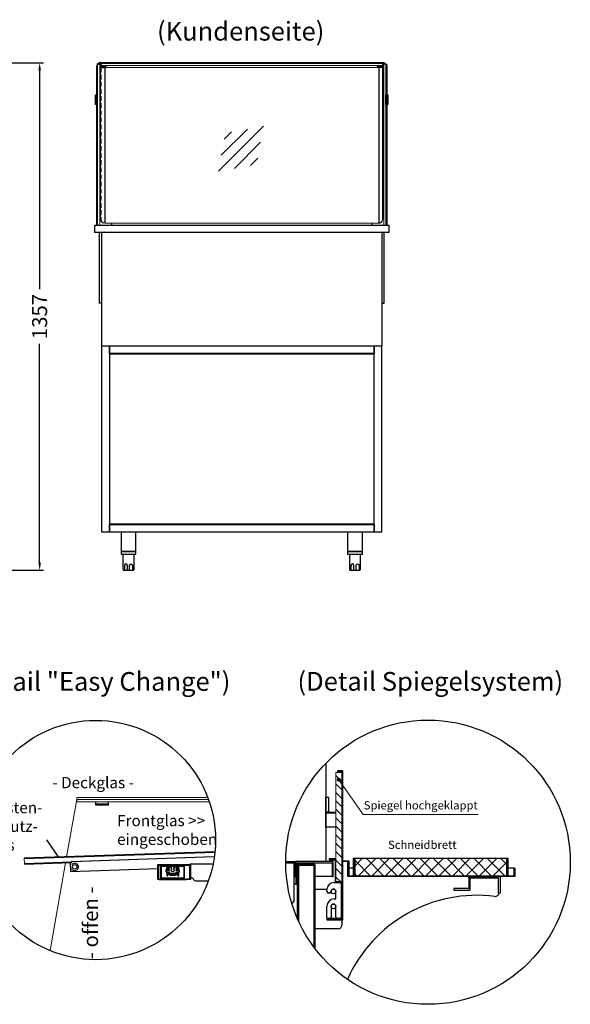
# Model space of a CAD drawing. Units: millimetres. Extents: x 0 to 48500, y 0 to 48600.
# Drawn here: x 8302 to 9772, y 10917 to 13549 of the extents above; entities that cross this region are included whole.
import ezdxf
from ezdxf.enums import TextEntityAlignment as Align

# ---------------------------------------------------------------- set-up
doc = ezdxf.new("R2010")
doc.units = ezdxf.units.MM
doc.header["$LTSCALE"] = 2
doc.header["$PDMODE"] = 34
doc.header["$PDSIZE"] = 5
doc.linetypes.add('AUSGEZOGEN', pattern=[0])
doc.linetypes.add('VERDECKT', pattern=[9.525, 6.35, -3.175])
for name, color, linetype, lineweight in [('A_BEMASSUNG', 1, 'Continuous', 13), ('A_GLAS', 4, 'Continuous', 20), ('A_HILFSLINIEN', 7, 'Continuous', 13), ('A_SCHRAFFUR', 6, 'Continuous', 5), ('A_TEXT', 7, 'Continuous', 20), ('A_VERDECKT', 5, 'VERDECKT', 13), ('A_VOLL', 3, 'Continuous', 30)]:
    doc.layers.add(name, color=color, linetype=linetype, lineweight=lineweight)
doc.styles.add('ARIAL', font='arial.ttf')
doc.styles.add('Arial_35', font='arial.ttf', dxfattribs={"height": 35})
doc.dimstyles.new('STANDARD_Bemassung', dxfattribs={"dimtxt": 40, "dimasz": 20, "dimexe": 10, "dimexo": 10, "dimgap": 15, "dimtad": 0, "dimdec": 0, "dimdsep": 46, "dimtxsty": 'ARIAL', "dimcen": 0.09, "dimclrt": 7, "dimazin": 0, "dimtfac": 1, "dimtdec": 0, "dimtmove": 2, "dimatfit": 3, "dimfxl": 1, "dimtolj": 1, "dimtzin": 0, "dimarcsym": 0})

# ---------------------------------------------------------------- blocks, each defined once
blk = doc.blocks.new('*D4945')
at = {"layer": 'A_BEMASSUNG', "color": 0, "lineweight": -2, "ltscale": 2, "transparency": 16777216}
for p, q in [((7989, 13434), (8365.2, 13434)), ((8355.2, 13414), (8355.2, 12828.3)), ((8355.2, 12097), (8355.2, 12682.7)), ((7981.5, 12077), (8365.2, 12077))]:
    blk.add_line(p, q, dxfattribs=at)
at = {"layer": 'A_BEMASSUNG', "color": 0, "ltscale": 2, "transparency": 16777216}
for points in [[(8351.9, 13414), (8358.6, 13414), (8355.2, 13434)], [(8351.9, 12097), (8358.6, 12097), (8355.2, 12077)]]:
    blk.add_solid(points, dxfattribs=at)
at = {"layer": 'DEFPOINTS', "color": 0, "ltscale": 2, "transparency": 16777216}
for p in [(7979, 13434), (7971.5, 12077), (8355.2, 12077)]:
    blk.add_point(p, dxfattribs=at)
at = {"layer": 'A_BEMASSUNG', "color": 7, "ltscale": 2, "transparency": 16777216, "insert": (8355.2, 12755.5), "char_height": 40, "attachment_point": 5, "rotation": 90, "style": 'ARIAL'}
blk.add_mtext('\\A1;1357', dxfattribs=at)
blk = doc.blocks.new('BESCHRIFTUNG Deckglas')
at = {"layer": 'A_TEXT', "color": 4, "ltscale": 2, "style": 'Arial_35'}
blk.add_text('- Deckglas -', height=30, dxfattribs=at).set_placement((-178.3, -17))
blk = doc.blocks.new('BESCHRIFTUNG Frontglas eingeschoben')
at = {"layer": 'A_TEXT', "ltscale": 2, "insert": (0, 0), "char_height": 30, "attachment_point": 1, "style": 'Arial_35'}
blk.add_mtext_dynamic_manual_height_columns('{\\C6;Frontglas >> eingeschoben}', width=274.784, gutter_width=175, heights=[0], dxfattribs=at)
blk = doc.blocks.new('BESCHRIFTUNG Hustenschutzglas')
at = {"layer": 'A_TEXT', "color": 6, "ltscale": 2, "insert": (0, 88.8), "char_height": 30, "attachment_point": 1, "style": 'Arial_35'}
blk.add_mtext_dynamic_manual_height_columns('Husten-\\Pschutz-\\Pglas', width=201.498, gutter_width=175, heights=[0], dxfattribs=at)
blk.add_mtext_dynamic_manual_height_columns('Husten-\\Pschutz-\\Pglas', width=201.498, gutter_width=175, heights=[0], dxfattribs=at)
blk = doc.blocks.new('BESCHRIFTUNG Offen')
at = {"layer": 'A_TEXT', "ltscale": 2, "style": 'Arial_35'}
blk.add_text('- offen -', height=40, dxfattribs=at).set_placement((-118.4, -14))
blk = doc.blocks.new('glassymbol')
at = {"layer": 'A_HILFSLINIEN', "linetype": 'AUSGEZOGEN', "lineweight": -3}
for p, q in [((-60.1, -60.1), (60.1, 60.1)), ((-52.5, -17.2), (17.2, 52.5)), ((-45, 25.7), (-25.7, 45)), ((-17.2, -52.5), (52.5, 17.2)), ((25.7, -45), (45, -25.7))]:
    blk.add_line(p, q, dxfattribs=at)

msp = doc.modelspace()

# ---------------------------------------------------------------- linework, layer by layer
at = {"layer": 'A_GLAS', "ltscale": 2}
for p, q in [((8529, 13421), (9261, 13421)), ((9261, 13005), (8529, 13005)), ((9146.6, 11244.1), (9146.6, 11536.1)), ((9146.6, 11536.1), (9162.6, 11536.1)), ((9162.6, 11536.1), (9162.6, 11244.1)), ((9162.6, 11244.1), (9146.6, 11244.1))]:
    msp.add_line(p, q, dxfattribs=at)
for points in [[(8516, 13430), (8516, 13000), (8510, 13000), (8510, 13430)], [(9270.5, 13433), (9270.5, 13427), (8519.5, 13427), (8519.5, 13433)], [(9274, 13430), (9274, 13000), (9280, 13000), (9280, 13430)]]:
    msp.add_lwpolyline(points, close=True, dxfattribs=at)
for points in [[(8427.2, 11311.2), (8454.2, 11463.9), (8806.1, 11463.9)], [(8808.2, 11457.9), (8454.2, 11457.9), (8454.2, 11469.9), (8803.9, 11469.9)], [(8823.1, 11322.4), (8314, 11305.4), (8314.4, 11293.4), (8821.6, 11310.4)], [(8383, 11060), (8424.4, 11295.1)]]:
    msp.add_lwpolyline(points, dxfattribs=at)
at = {"layer": 'A_SCHRAFFUR', "linetype": 'Continuous'}
for p, q in [((9162.6, 11535.1), (9161.5, 11536.1)), ((9162.6, 11512.4), (9146.6, 11528.4)), ((9162.6, 11489.8), (9146.6, 11505.8)), ((9162.6, 11467.2), (9146.6, 11483.2)), ((9162.6, 11444.5), (9146.6, 11460.5)), ((9162.6, 11421.9), (9146.6, 11437.9)), ((9162.6, 11399.3), (9146.6, 11415.3)), ((9162.6, 11376.7), (9146.6, 11392.7)), ((9162.6, 11354), (9146.6, 11370)), ((9162.6, 11331.4), (9146.6, 11347.4)), ((9162.6, 11308.8), (9146.6, 11324.8)), ((9162.6, 11286.2), (9146.6, 11302.2)), ((9162.6, 11263.5), (9146.6, 11279.5)), ((9159.4, 11244.1), (9146.6, 11256.9))]:
    msp.add_line(p, q, dxfattribs=at)
at = {"layer": 'A_SCHRAFFUR', "color": 63, "linetype": 'Continuous', "ltscale": 2}
for p, q in [((9196.6, 11285.7), (9217, 11306.1)), ((9238, 11260.1), (9196.6, 11301.5)), ((9206.9, 11260.1), (9252.9, 11306.1)), ((9273.9, 11260.1), (9227.9, 11306.1)), ((9242.9, 11260.1), (9288.9, 11306.1)), ((9309.8, 11260.1), (9263.8, 11306.1)), ((9278.8, 11260.1), (9324.8, 11306.1)), ((9345.7, 11260.1), (9299.7, 11306.1)), ((9314.7, 11260.1), (9360.7, 11306.1)), ((9381.7, 11260.1), (9335.7, 11306.1)), ((9350.6, 11260.1), (9396.6, 11306.1)), ((9417.6, 11260.1), (9371.6, 11306.1)), ((9386.5, 11260.1), (9432.5, 11306.1)), ((9453.5, 11260.1), (9407.5, 11306.1)), ((9422.5, 11260.1), (9468.5, 11306.1)), ((9489.4, 11260.1), (9443.4, 11306.1)), ((9458.4, 11260.1), (9504.4, 11306.1)), ((9525.4, 11260.1), (9479.4, 11306.1)), ((9494.3, 11260.1), (9540.3, 11306.1)), ((9561.3, 11260.1), (9515.3, 11306.1)), ((9530.2, 11260.1), (9576.2, 11306.1)), ((9597.2, 11260.1), (9551.2, 11306.1)), ((9566.1, 11260.1), (9602.6, 11296.6)), ((9602.6, 11290.6), (9587.1, 11306.1)), ((9202.1, 11260.1), (9196.6, 11265.6)), ((9602.1, 11260.1), (9602.6, 11260.6))]:
    msp.add_line(p, q, dxfattribs=at)
at = {"layer": 'A_SCHRAFFUR', "ltscale": 2}
for p, q in [((9046.1, 11140.1), (9046.1, 11288.1)), ((9046.1, 11288.1), (9088.1, 11288.1)), ((9088.1, 11288.1), (9088.1, 11068.9))]:
    msp.add_line(p, q, dxfattribs=at)
at = {"layer": 'A_VERDECKT'}
for points in [[(8519.5, 13421), (8519.5, 13015, 0.399638), (8529, 13005)], [(9261, 13005, 0.399638), (9270.5, 13015), (9270.5, 13421)]]:
    msp.add_lwpolyline(points, format="xyb", dxfattribs=at)
at = {"layer": 'A_VERDECKT', "ltscale": 2}
msp.add_lwpolyline([(8454.2, 11463.9), (8806.1, 11463.9)], dxfattribs=at)
msp.add_circle((8448.8, 11283.9), 10, dxfattribs=at)
at = {"layer": 'A_VOLL', "color": 252, "ltscale": 2}
msp.add_line((8513.5, 13433), (9276.5, 13433), dxfattribs=at)
at = {"layer": 'A_VOLL', "color": 252}
for p, q in [((8504.5, 13347.5), (8505, 13348)), ((8505, 13348), (8508, 13348)), ((8505, 13348), (8505, 13332)), ((8510, 13348), (8508, 13348)), ((8508, 13348), (8508, 13332)), ((8508, 13348), (8508, 13332)), ((8510, 13332), (8510, 13348)), ((9280, 13332), (9280, 13348)), ((9280, 13348), (9282, 13348)), ((9282, 13348), (9282, 13332)), ((9282, 13348), (9282, 13332)), ((9285, 13348), (9282, 13348)), ((9285.5, 13347.5), (9285, 13348)), ((9285, 13348), (9285, 13332)), ((8504.5, 13332.5), (8504.5, 13347.5)), ((8504.5, 13322.5), (8504.5, 13332.5)), ((8505, 13332), (8504.5, 13332.5)), ((8505, 13322), (8504.5, 13322.5)), ((8505, 13332), (8505, 13322)), ((8508, 13332), (8505, 13332)), ((8508, 13322), (8505, 13322)), ((8508, 13332), (8508, 13322)), ((8508, 13332), (8508, 13322)), ((8508, 13332), (8510, 13332)), ((8508, 13322), (8510, 13322)), ((8510, 13322), (8510, 13332)), ((9280, 13322), (9280, 13332)), ((9282, 13332), (9280, 13332)), ((9282, 13322), (9280, 13322)), ((9282, 13332), (9282, 13322)), ((9282, 13332), (9282, 13322)), ((9282, 13332), (9285, 13332)), ((9282, 13322), (9285, 13322)), ((9285, 13332), (9285.5, 13332.5)), ((9285, 13332), (9285, 13322)), ((9285, 13322), (9285.5, 13322.5)), ((9285.5, 13332.5), (9285.5, 13347.5)), ((9285.5, 13322.5), (9285.5, 13332.5))]:
    msp.add_line(p, q, dxfattribs=at)
at = {"layer": 'A_VOLL', "ltscale": 2}
for p, q in [((8507.5, 13000), (8507.5, 13322)), ((9282.5, 13322), (9282.5, 13000)), ((8547.5, 13005), (8547.5, 13000)), ((9242.5, 13005), (9242.5, 13000)), ((9164.6, 11541.1), (9150.6, 11541.1)), ((9150.6, 11541.1), (9150.6, 11539.1)), ((9150.6, 11539.1), (9162.6, 11539.1)), ((9162.6, 11539.1), (9162.6, 11144.1)), ((9164.6, 11142.1), (9164.6, 11541.1)), ((9139.1, 11298.1), (9039.1, 11298.1)), ((9039.1, 11298.1), (9039.1, 11238.1)), ((9042.1, 11238.1), (9042.1, 11295.1)), ((9042.1, 11295.1), (9136.1, 11295.1)), ((9146.6, 11305.1), (9128.6, 11305.1)), ((9128.6, 11305.1), (9128.6, 11303.1)), ((9128.6, 11303.1), (9144.6, 11303.1)), ((9136.1, 11295.1), (9136.1, 11258.1)), ((9139.1, 11258.1), (9139.1, 11298.1)), ((9144.6, 11303.1), (9144.6, 11242.1)), ((9146.6, 11244.1), (9146.6, 11305.1)), ((9164.6, 11298.1), (9164.6, 11300.1)), ((9164.6, 11300.1), (9180.6, 11300.1)), ((9178.6, 11298.1), (9164.6, 11298.1)), ((9178.6, 11258.1), (9178.6, 11298.1)), ((9180.6, 11300.1), (9180.6, 11260.1)), ((9192.6, 11306.1), (9192.6, 11260.1)), ((9196.6, 11306.1), (9192.6, 11306.1)), ((9196.6, 11260.1), (9196.6, 11306.1)), ((9602.6, 11306.1), (9602.6, 11260.1)), ((9606.6, 11306.1), (9602.6, 11306.1)), ((9606.6, 11260.1), (9606.6, 11306.1)), ((9044.1, 11144.6), (9044.1, 11292.1)), ((9044.1, 11292.1), (9088.1, 11292.1)), ((9046.1, 11288.1), (9046.1, 11290.1)), ((9046.1, 11290.1), (9090.1, 11290.1)), ((9088.1, 11290.1), (9046.1, 11290.1)), ((9046.1, 11290.1), (9046.1, 11140.1)), ((9088.1, 11288.1), (9046.1, 11288.1)), ((9088.1, 11292.1), (9088.1, 11290.1)), ((9088.1, 11068.9), (9088.1, 11288.1)), ((9090.1, 11290.1), (9090.1, 11066.3)), ((9622.6, 11280.1), (9624.6, 11280.1)), ((9622.6, 11260.1), (9622.6, 11280.1)), ((9624.6, 11280.1), (9624.6, 11258.1)), ((9136.1, 11258.1), (9139.1, 11258.1)), ((9144.6, 11242.1), (9160.6, 11242.1)), ((9162.6, 11244.1), (9146.6, 11244.1)), ((9160.6, 11242.1), (9160.6, 11146.1)), ((9162.6, 11144.1), (9162.6, 11244.1)), ((9624.6, 11258.1), (9178.6, 11258.1)), ((9180.6, 11260.1), (9622.6, 11260.1)), ((9192.6, 11260.1), (9196.6, 11260.1)), ((9501.1, 11258.1), (9585.1, 11258.1)), ((9501.1, 11254.1), (9501.1, 11258.1)), ((9581.1, 11254.1), (9501.1, 11254.1)), ((9581.1, 11214.1), (9581.1, 11254.1)), ((9585.1, 11258.1), (9585.1, 11214.1)), ((9602.6, 11260.1), (9606.6, 11260.1)), ((9039.1, 11238.1), (9042.1, 11238.1)), ((9585.1, 11214.1), (9581.1, 11214.1)), ((9160.6, 11146.1), (9122.6, 11146.1)), ((9122.6, 11146.1), (9122.6, 11144.1)), ((9162.6, 11144.1), (9122.6, 11144.1)), ((9122.6, 11144.1), (9122.6, 11142.1)), ((9122.6, 11144.1), (9162.6, 11144.1)), ((9122.6, 11142.1), (9164.6, 11142.1))]:
    msp.add_line(p, q, dxfattribs=at)
at = {"layer": 'A_VOLL', "color": 94}
for p, q in [((9119.1, 11560.5), (9119.1, 11298.1)), ((9150.6, 11539.1), (9150.6, 11536.1)), ((9012.4, 11298.1), (9039.1, 11298.1)), ((9192.6, 11280.1), (9180.6, 11280.1)), ((9622.6, 11280.1), (9606.6, 11280.1)), ((9136.1, 11258.1), (9090.1, 11258.1)), ((9141.6, 11242.1), (9157.6, 11242.1)), ((9501.1, 11254.1), (9501.1, 11226.1)), ((9505.1, 11222.1), (9505.1, 11254.1)), ((9039.1, 11238.1), (9035.1, 11238.1)), ((9090.1, 11118.1), (9090.1, 11224.1)), ((9090.1, 11224.1), (9122.6, 11224.1)), ((9122.6, 11218.1), (9122.6, 11223.1)), ((9146.6, 11198.1), (9146.6, 11218.1)), ((9160.6, 11239.1), (9160.6, 11149.1)), ((9501.1, 11226.1), (9461.1, 11226.1)), ((9461.1, 11226.1), (9461.1, 11222.1)), ((9461.1, 11222.1), (9505.1, 11222.1)), ((9129.6, 11214.1), (9126.6, 11214.1)), ((9141.6, 11198.1), (9146.6, 11198.1)), ((9122.6, 11148.1), (9122.6, 11179.1)), ((9133.6, 11178.1), (9133.6, 11150.1)), ((9146.6, 11150.1), (9146.6, 11178.1)), ((9129.6, 11146.1), (9124.6, 11146.1)), ((9157.6, 11146.1), (9150.6, 11146.1)), ((9162.1, 11142.1), (9162.1, 11128.1)), ((9152.1, 11118.1), (9090.1, 11118.1))]:
    msp.add_line(p, q, dxfattribs=at)
at = {"layer": 'A_VOLL', "linetype": 'Continuous', "lineweight": 0}
for p, q in [((9219.6, 11424.4), (9154, 11517.1)), ((9526.4, 11424.4), (9219.6, 11424.4))]:
    msp.add_line(p, q, dxfattribs=at)
at = {"layer": 'A_VOLL', "color": 243}
for p, q in [((9119.1, 11470.1), (9127.1, 11470.1)), ((9119.1, 11430.1), (9119.1, 11470.1)), ((9127.1, 11470.1), (9127.1, 11430.1)), ((9119.1, 11428.1), (9119.1, 11430.1)), ((9119.1, 11430.1), (9146.6, 11430.1)), ((9127.1, 11430.1), (9119.1, 11430.1)), ((9119.1, 11390.1), (9119.1, 11428.1)), ((9119.1, 11428.1), (9146.6, 11428.1)), ((9146.6, 11428.1), (9119.1, 11428.1)), ((9146.6, 11390.1), (9119.1, 11390.1))]:
    msp.add_line(p, q, dxfattribs=at)
at = {"layer": 'A_VOLL', "color": 7, "ltscale": 2}
msp.add_line((8407.1, 11308.3), (8374.8, 11356.3), dxfattribs=at)
at = {"layer": 'A_VOLL', "color": 41}
for p, q in [((9012.4, 11296.1), (9037.1, 11296.1)), ((9037.1, 11296.1), (9037.1, 11256.1)), ((9035.1, 11294.1), (9012.4, 11294.1)), ((9035.1, 11294.1), (9012.4, 11294.1)), ((9035.1, 11256.1), (9035.1, 11294.1)), ((9035.1, 11196.1), (9035.1, 11294.1)), ((9037.1, 11256.1), (9035.1, 11256.1))]:
    msp.add_line(p, q, dxfattribs=at)
at = {"layer": 'A_VOLL', "color": 63, "ltscale": 2}
for p, q in [((9196.6, 11306.1), (9196.6, 11260.1)), ((9602.6, 11306.1), (9196.6, 11306.1)), ((9602.6, 11260.1), (9602.6, 11306.1)), ((9196.6, 11260.1), (9602.6, 11260.1))]:
    msp.add_line(p, q, dxfattribs=at)
at = {"layer": 'A_VOLL', "color": 98}
msp.add_line((8674.5, 11249.9), (8746.5, 11249.9), dxfattribs=at)
at = {"layer": 'A_VOLL', "color": 252}
for points in [[(8509.5, 13429.5, -0.414214), (8510, 13430), (8516, 13430, -0.414214), (8516.5, 13429.5), (8516.5, 13424.5, 0.414214), (8518, 13423), (8532.5, 13423), (8532.5, 13424), (8518, 13424, -0.414214), (8517.5, 13424.5), (8517.5, 13429.5, 0.414214), (8516, 13431), (8510, 13431, 0.414214), (8508.5, 13429.5), (8508.5, 13424), (8509.5, 13424)], [(9280.5, 13429.5, 0.414214), (9280, 13430), (9274, 13430, 0.414214), (9273.5, 13429.5), (9273.5, 13424.5, -0.414214), (9272, 13423), (9257.5, 13423), (9257.5, 13424), (9272, 13424, 0.414214), (9272.5, 13424.5), (9272.5, 13429.5, -0.414214), (9274, 13431), (9280, 13431, -0.414214), (9281.5, 13429.5), (9281.5, 13424), (9280.5, 13424)]]:
    msp.add_lwpolyline(points, format="xyb", close=True, dxfattribs=at)
at = {"layer": 'A_VOLL', "color": 252, "ltscale": 2}
msp.add_lwpolyline([(9276.5, 13431), (9276.5, 13434), (8513.5, 13434), (8513.5, 13431)], dxfattribs=at)
at = {"layer": 'A_VOLL', "ltscale": 2}
for points in [[(8507.5, 13348), (8507.5, 13426), (8508.5, 13426)], [(9281.5, 13426), (9282.5, 13426), (9282.5, 13348)], [(8520, 12791.5), (8515, 12791.5), (8515, 12980)], [(8520, 12980), (8520, 12677), (9270, 12677), (9270, 12980)], [(9270, 12791.5), (9275, 12791.5), (9275, 12980)]]:
    msp.add_lwpolyline(points, dxfattribs=at)
at = {"layer": 'A_VOLL', "color": 252, "ltscale": 2}
for points in [[(8529, 13421), (8529, 13005, -0.356357), (8518, 13015), (8518, 13421)], [(9261, 13421), (9261, 13005, 0.356357), (9272, 13015), (9272, 13421)]]:
    msp.add_lwpolyline(points, format="xyb", close=True, dxfattribs=at)
at = {"layer": 'A_VOLL', "ltscale": 2}
msp.add_lwpolyline([(8502.5, 13000), (9287.5, 13000), (9287.5, 12980), (8502.5, 12980)], close=True, dxfattribs=at)
at = {"layer": 'A_VOLL', "color": 31, "ltscale": 2}
for points in [[(8521.5, 12677), (8541.5, 12677), (8541.5, 12179), (8521.5, 12179)], [(8541.5, 12677), (9248.5, 12677), (9248.5, 12657), (8541.5, 12657)], [(9248.5, 12677), (9268.5, 12677), (9268.5, 12179), (9248.5, 12179)], [(8541.5, 12199), (9248.5, 12199), (9248.5, 12179), (8541.5, 12179)]]:
    msp.add_lwpolyline(points, close=True, dxfattribs=at)
at = {"layer": 'A_VOLL', "color": 30, "ltscale": 2}
msp.add_lwpolyline([(8543, 12655.5), (9247.5, 12655.5), (9247.5, 12200.5), (8543, 12200.5)], close=True, dxfattribs=at)
at = {"layer": 'A_VOLL', "color": 243}
for points in [[(8572.5, 12127), (8612.5, 12127), (8612.5, 12179), (8572.5, 12179)], [(9177.5, 12127), (9217.5, 12127), (9217.5, 12179), (9177.5, 12179)], [(8572.5, 12127), (8572.5, 12120), (8612.5, 12120), (8612.5, 12127)], [(9177.5, 12127), (9177.5, 12120), (9217.5, 12120), (9217.5, 12127)]]:
    msp.add_lwpolyline(points, close=True, dxfattribs=at)
for points in [[(8577.5, 12120), (8577.5, 12080, 0.414214), (8580.5, 12077), (8604.5, 12077, 0.414214), (8607.5, 12080), (8607.5, 12120)], [(9182.5, 12120), (9182.5, 12080, 0.414214), (9185.5, 12077), (9209.5, 12077, 0.414214), (9212.5, 12080), (9212.5, 12120)], [(8589.5, 12077), (8589.5, 12090, 1), (8581.5, 12090), (8581.5, 12077)], [(8595.5, 12077), (8595.5, 12090, -1), (8603.5, 12090), (8603.5, 12077)], [(9194.5, 12077), (9194.5, 12090, 1), (9186.5, 12090), (9186.5, 12077)], [(9200.5, 12077), (9200.5, 12090, -1), (9208.5, 12090), (9208.5, 12077)]]:
    msp.add_lwpolyline(points, format="xyb", dxfattribs=at)
at = {"layer": 'A_VOLL', "color": 252}
for points in [[(8504.2, 11457.9), (8504.2, 11449.9), (8539.2, 11449.9), (8539.2, 11457.9)], [(8539.2, 11451.9), (8504.2, 11451.9)], [(8823.3, 11324.4), (8314, 11307.4), (8314, 11305.4)], [(8314.4, 11293.4), (8314.5, 11291.4), (8439.4, 11295.6)], [(8821.6, 11310.4), (8439.4, 11297.6), (8439.5, 11294.6), (8436.5, 11294.5), (8437.2, 11271.5), (8670.5, 11279.3)]]:
    msp.add_lwpolyline(points, dxfattribs=at)
at = {"layer": 'A_VOLL', "color": 94}
msp.add_lwpolyline([(8674.5, 11249.9), (8670.5, 11249.9), (8670.5, 11249.9), (8670.5, 11289.9), (8758.5, 11289.9), (8758.5, 11249.9), (8746.5, 11249.9), (8746.5, 11251.9), (8756.5, 11251.9), (8756.5, 11287.9), (8672.5, 11287.9), (8672.5, 11251.9), (8674.5, 11251.9)], close=True, dxfattribs=at)
at = {"layer": 'A_VOLL', "color": 97}
msp.add_lwpolyline([(8680.4, 11285.9), (8740.5, 11285.9), (8740.5, 11251.9), (8738.4, 11251.9), (8738.4, 11249.9), (8742.5, 11249.9), (8742.5, 11287.9), (8678.4, 11287.9), (8678.4, 11249.9), (8682.4, 11249.9), (8682.4, 11251.9), (8680.4, 11251.9)], close=True, dxfattribs=at)
at = {"layer": 'A_VOLL', "color": 49, "ltscale": 2}
msp.add_lwpolyline([(8719.5, 11267.9), (8726.5, 11267.9), (8719.5, 11267.9), (8719.5, 11270.9), (8728.5, 11270.9), (8728.5, 11273.9), (8719.5, 11273.9), (8719.5, 11276.9), (8727.5, 11276.9), (8727.5, 11279.9), (8719.5, 11279.9), (8719.5, 11282.9), (8726.5, 11282.9), (8726.5, 11285.9), (8712.5, 11285.9), (8712.5, 11282.9), (8714.5, 11282.9), (8714.5, 11279.9), (8712.5, 11279.9), (8712.5, 11278.3, -3.732051), (8708.5, 11278.3), (8708.5, 11279.9), (8706.5, 11279.9), (8706.5, 11282.9), (8708.5, 11282.9), (8708.5, 11285.9), (8694.5, 11285.9), (8694.5, 11282.9), (8701.5, 11282.9), (8701.5, 11279.9), (8693.5, 11279.9), (8693.5, 11276.9), (8701.5, 11276.9), (8701.5, 11273.9), (8692.5, 11273.9), (8692.5, 11270.9), (8701.5, 11270.9), (8701.5, 11267.9), (8694.5, 11267.9), (8694.5, 11259.9), (8696.5, 11259.9), (8696.5, 11265.9), (8724.5, 11265.9), (8724.5, 11259.9), (8726.5, 11259.9), (8726.5, 11267.9)], format="xyb", dxfattribs=at)
at = {"layer": 'A_VOLL', "color": 94}
msp.add_lwpolyline([(8774.9, 11245.9), (8774.6, 11245.9, -0.24368), (8766.4, 11250.1, 0.164352), (8758.5, 11255.9), (8758.5, 11291.9), (8818.4, 11291.9)], format="xyb", dxfattribs=at)
at = {"layer": 'A_VOLL', "color": 253, "ltscale": 2}
msp.add_lwpolyline([(8680.4, 11251.9), (8740.5, 11251.9), (8740.5, 11253.9), (8680.4, 11253.9)], close=True, dxfattribs=at)
at = {"layer": 'A_VOLL', "color": 251, "ltscale": 2}
msp.add_lwpolyline([(8697.5, 11263.9), (8723.5, 11263.9), (8723.5, 11265.9), (8697.5, 11265.9)], close=True, dxfattribs=at)
at = {"layer": 'A_VOLL', "color": 2, "ltscale": 2}
msp.add_lwpolyline([(8702.5, 11263.9), (8702.5, 11263.9, 0.414214), (8704.5, 11261.9), (8716.5, 11261.9, 0.414214), (8718.5, 11263.9), (8718.5, 11263.9), (8718.5, 11263.9), (8702.5, 11263.9)], format="xyb", close=True, dxfattribs=at)
at = {"layer": 'A_VOLL', "color": 94}
msp.add_lwpolyline([(8805.4, 11245.9), (8774.9, 11245.9)], dxfattribs=at)
at = {"layer": 'A_VOLL', "color": 192, "ltscale": 2}
for centre, radius in [((8504.9, 11355.8), 320), ((9392.4, 11296.5), 380)]:
    msp.add_circle(centre, radius, dxfattribs=at)
at = {"layer": 'A_VOLL', "linetype": 'Continuous', "lineweight": 40}
msp.add_circle((9154, 11517.1), 2.69, dxfattribs=at)
at = {"layer": 'A_VOLL', "color": 252}
msp.add_circle((8448.8, 11283.9), 6, dxfattribs=at)
at = {"layer": 'A_VOLL', "color": 94}
for centre in [(9140.1, 11218.1), (9140.1, 11178.1)]:
    msp.add_circle(centre, 6, dxfattribs=at)
for centre, radius, start, end in [((9141.6, 11223.1), 19, 90, 180), ((9157.6, 11239.1), 3, 0, 90), ((9126.6, 11218.1), 4, 180, 270), ((9129.6, 11218.1), 4, 270, 0), ((9140.1, 11218.1), 6.5, 0, 180), ((9141.6, 11179.1), 19, 90, 180), ((9524.1, 10828.1), 380, 82.9115, 155.8964), ((9572.2, 11215.1), 10, 262.9115, 354.1506), ((9140.1, 11178.1), 6.5, 0, 180), ((9124.6, 11148.1), 2, 180, 270), ((9129.6, 11150.1), 4, 270, 0), ((9150.6, 11150.1), 4, 180, 270), ((9157.6, 11149.1), 3, 270, 0), ((9152.1, 11128.1), 10, 270, 0)]:
    msp.add_arc(centre, radius, start, end, dxfattribs=at)
at = {"layer": 'A_VOLL', "color": 41}
msp.add_arc((9025.1, 11196.1), 10, 290.5023, 0, dxfattribs=at)

# ---------------------------------------------------------------- block references
at = {"ltscale": 2}
for name, p in [('BESCHRIFTUNG Deckglas', (8567.4, 11511.3)), ('BESCHRIFTUNG Hustenschutzglas', (8211.6, 11368.6)), ('BESCHRIFTUNG Frontglas eingeschoben', (8562.1, 11422.7))]:
    msp.add_blockref(name, p, dxfattribs=at)
at = {"ltscale": 2, "rotation": 90}
msp.add_blockref('BESCHRIFTUNG Offen', (8497.1, 11155.6), dxfattribs=at)
at = {"layer": 'A_HILFSLINIEN'}
msp.add_blockref('glassymbol', (8892.9, 13204.2), dxfattribs=at)

# ---------------------------------------------------------------- texts
at = {"layer": 'A_TEXT', "linetype": 'AUSGEZOGEN', "lineweight": 9, "style": 'ARIAL'}
for s, p in [('(Kundenseite)', (8892.1, 13511.9)), ('(Detail "Easy Change")', (8506.8, 11773.3))]:
    msp.add_text(s, height=50, dxfattribs=at).set_placement(p, align=Align.MIDDLE)
at = {"layer": 'A_TEXT', "linetype": 'AUSGEZOGEN', "lineweight": 25, "style": 'ARIAL'}
msp.add_text('(Detail Spiegelsystem)', height=50, dxfattribs=at).set_placement((9398.6, 11773.6), align=Align.MIDDLE)
at = {"layer": 'A_TEXT', "char_height": 22, "attachment_point": 1, "style": 'Arial_35'}
for s, insert in [('Spiegel hochgeklappt', (9220.9, 11459.6)), ('Schneidbrett', (9285.9, 11354.1))]:
    msp.add_mtext(s, dxfattribs=dict(at, insert=insert))

# ---------------------------------------------------------------- dimensions: what is measured, and where the dimension line sits
at = {"layer": 'A_BEMASSUNG', "ltscale": 2}
dim = msp.add_linear_dim(base=(8355.2, 12077), p1=(7979, 13434), p2=(7971.5, 12077), angle=90, dimstyle='STANDARD_Bemassung', dxfattribs=at)
dim.commit()
dim.dimension.update_dxf_attribs({"geometry": '*D4945', "text_midpoint": (8355.2, 12755.5)})

doc.saveas('drawing.dxf')
